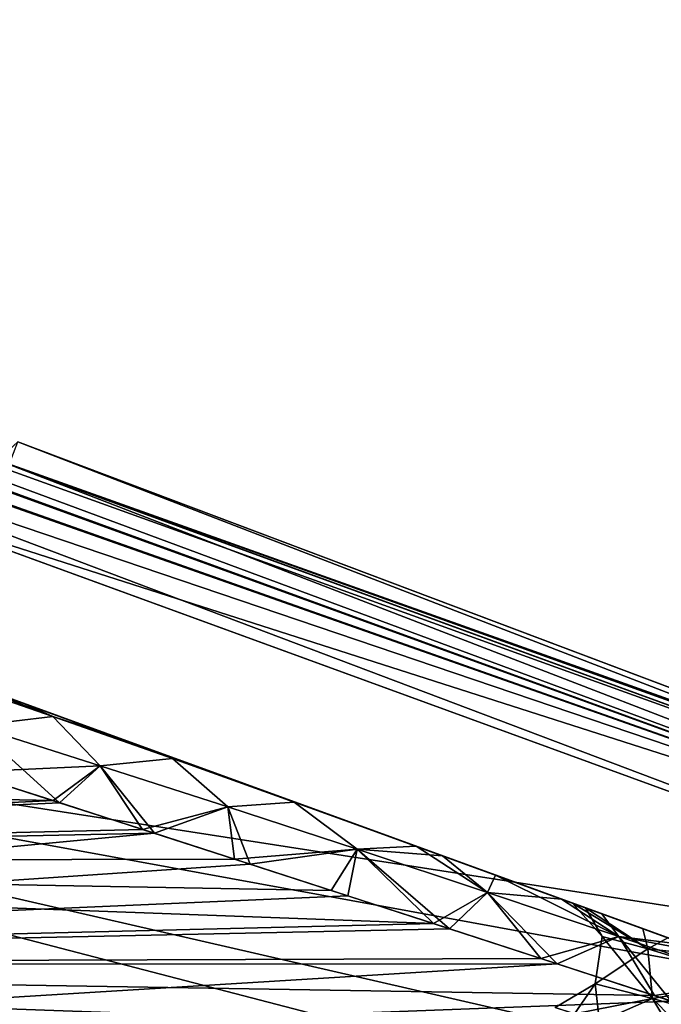
# Model space of a CAD drawing. Units: millimetres. Extents: x 0 to 53, y -64 to 45.
# Drawn here: x 24 to 35, y 27 to 45 of the extents above; entities that cross this region are included whole.
import ezdxf

# ---------------------------------------------------------------- set-up
doc = ezdxf.new("R2010")
doc.units = ezdxf.units.MM
doc.header["$LTSCALE"] = 65.185185
for name, color, linetype in [('10', 7, 'CONTINUOUS'), ('113', 7, 'CONTINUOUS'), ('114', 7, 'CONTINUOUS'), ('115', 7, 'CONTINUOUS'), ('13', 7, 'CONTINUOUS'), ('15', 7, 'CONTINUOUS'), ('16', 7, 'CONTINUOUS'), ('17', 7, 'CONTINUOUS'), ('18', 7, 'CONTINUOUS'), ('20', 7, 'CONTINUOUS'), ('21', 7, 'CONTINUOUS'), ('22', 7, 'CONTINUOUS'), ('25', 7, 'CONTINUOUS'), ('82', 7, 'CONTINUOUS'), ('86', 7, 'CONTINUOUS')]:
    doc.layers.add(name, color=color, linetype=linetype)

msp = doc.modelspace()

# ---------------------------------------------------------------- linework, layer by layer
at = {"layer": '10', "color": 1, "linetype": 'CONTINUOUS'}
for points in [[(23.514, 37.167, -0.002), (23.141, 36.828, 28.153), (46.438, 28.521, -0.009), (23.514, 37.167, -0.002)], [(23.35, 36.752, -28.149), (23.514, 37.167, -0.002), (46.083, 28.448, -27.724), (23.35, 36.752, -28.149)], [(46.083, 28.448, -27.724), (23.514, 37.167, -0.002), (46.437, 28.521, -1.201), (46.083, 28.448, -27.724)], [(46.437, 28.521, -1.201), (23.514, 37.167, -0.002), (46.438, 28.521, -0.009), (46.437, 28.521, -1.201)], [(23.141, 36.828, 28.153), (46.083, 28.448, 27.724), (46.355, 28.504, 12.866), (23.141, 36.828, 28.153)], [(46.438, 28.521, -0.009), (23.141, 36.828, 28.153), (46.355, 28.504, 12.866), (46.438, 28.521, -0.009)]]:
    msp.add_3dface(points, dxfattribs=at)
at = {"layer": '113', "color": 7, "linetype": 'CONTINUOUS', "true_color": 0x2fc926}
for points in [[(21.818, 33.002, 9.177), (23.635, 32.341, 8.525), (21.998, 32.857, 9.502), (21.818, 33.002, 9.177)], [(23.635, 32.341, 8.525), (24.158, 32.108, 8.645), (21.998, 32.857, 9.502), (23.635, 32.341, 8.525)], [(24.158, 32.108, 8.645), (22.713, 31.932, 9.762), (21.998, 32.857, 9.502), (24.158, 32.108, 8.645)], [(23.635, 32.341, 8.525), (25.459, 31.677, 7.976), (24.158, 32.108, 8.645), (23.635, 32.341, 8.525)], [(25.027, 31.199, 8.987), (22.713, 31.932, 9.762), (24.158, 32.108, 8.645), (25.027, 31.199, 8.987)], [(25.459, 31.677, 7.976), (26.364, 31.33, 7.923), (24.158, 32.108, 8.645), (25.459, 31.677, 7.976)], [(26.364, 31.33, 7.923), (25.027, 31.199, 8.987), (24.158, 32.108, 8.645), (26.364, 31.33, 7.923)], [(25.027, 31.199, 8.987), (22.517, 31.082, 9.59), (22.713, 31.932, 9.762), (25.027, 31.199, 8.987)], [(25.459, 31.677, 7.976), (27.313, 31.002, 7.507), (26.364, 31.33, 7.923), (25.459, 31.677, 7.976)], [(27.382, 30.44, 8.34), (25.027, 31.199, 8.987), (26.364, 31.33, 7.923), (27.382, 30.44, 8.34)], [(27.313, 31.002, 7.507), (28.601, 30.529, 7.315), (26.364, 31.33, 7.923), (27.313, 31.002, 7.507)], [(28.601, 30.529, 7.315), (27.382, 30.44, 8.34), (26.364, 31.33, 7.923), (28.601, 30.529, 7.315)], [(24.161, 30.554, 9.101), (22.517, 31.082, 9.59), (25.027, 31.199, 8.987), (24.161, 30.554, 9.101)], [(25.812, 30.023, 8.68), (24.161, 30.554, 9.101), (25.027, 31.199, 8.987), (25.812, 30.023, 8.68)], [(27.382, 30.44, 8.34), (25.812, 30.023, 8.68), (25.027, 31.199, 8.987), (27.382, 30.44, 8.34)], [(27.313, 31.002, 7.507), (29.261, 30.293, 7.093), (28.601, 30.529, 7.315), (27.313, 31.002, 7.507)], [(29.765, 29.659, 7.801), (27.382, 30.44, 8.34), (28.601, 30.529, 7.315), (29.765, 29.659, 7.801)], [(29.261, 30.293, 7.093), (30.851, 29.715, 6.81), (28.601, 30.529, 7.315), (29.261, 30.293, 7.093)], [(30.851, 29.715, 6.81), (29.765, 29.659, 7.801), (28.601, 30.529, 7.315), (30.851, 29.715, 6.81)], [(27.505, 29.476, 8.307), (25.812, 30.023, 8.68), (27.382, 30.44, 8.34), (27.505, 29.476, 8.307)], [(29.765, 29.659, 7.801), (27.505, 29.476, 8.307), (27.382, 30.44, 8.34), (29.765, 29.659, 7.801)], [(29.288, 28.899, 7.972), (27.505, 29.476, 8.307), (29.765, 29.659, 7.801), (29.288, 28.899, 7.972)], [(31.174, 28.287, 7.675), (29.288, 28.899, 7.972), (29.765, 29.659, 7.801), (31.174, 28.287, 7.675)], [(30.851, 29.715, 6.81), (31.337, 29.538, 6.731), (29.765, 29.659, 7.801), (30.851, 29.715, 6.81)], [(31.337, 29.538, 6.731), (32.168, 28.862, 7.357), (29.765, 29.659, 7.801), (31.337, 29.538, 6.731)], [(32.168, 28.862, 7.357), (31.174, 28.287, 7.675), (29.765, 29.659, 7.801), (32.168, 28.862, 7.357)], [(31.337, 29.538, 6.731), (33.527, 28.74, 6.427), (32.168, 28.862, 7.357), (31.337, 29.538, 6.731)], [(33.15, 27.645, 7.419), (31.174, 28.287, 7.675), (32.168, 28.862, 7.357), (33.15, 27.645, 7.419)], [(33.527, 28.74, 6.427), (34.585, 28.051, 7), (32.168, 28.862, 7.357), (33.527, 28.74, 6.427)], [(34.585, 28.051, 7), (33.15, 27.645, 7.419), (32.168, 28.862, 7.357), (34.585, 28.051, 7)], [(33.527, 28.74, 6.427), (35.868, 27.889, 6.182), (34.585, 28.051, 7), (33.527, 28.74, 6.427)], [(35.245, 26.961, 7.205), (33.15, 27.645, 7.419), (34.585, 28.051, 7), (35.245, 26.961, 7.205)], [(35.868, 27.889, 6.182), (37.011, 27.229, 6.723), (34.585, 28.051, 7), (35.868, 27.889, 6.182)], [(37.011, 27.229, 6.723), (35.245, 26.961, 7.205), (34.585, 28.051, 7), (37.011, 27.229, 6.723)], [(37.562, 26.204, 7.034), (35.245, 26.961, 7.205), (37.011, 27.229, 6.723), (37.562, 26.204, 7.034)]]:
    msp.add_3dface(points, dxfattribs=at)
at = {"layer": '114', "color": 7, "linetype": 'CONTINUOUS', "true_color": 0x2fc926}
for points in [[(33.971, 28.579, 1.555), (33.734, 28.665, -0.711), (34.282, 28.052, 0.001), (33.971, 28.579, 1.555)], [(33.734, 28.665, -0.711), (35.029, 28.194, -3.283), (35.121, 27.822, -2.399), (33.734, 28.665, -0.711)], [(33.734, 28.665, -0.711), (35.121, 27.822, -2.399), (34.282, 28.052, 0.001), (33.734, 28.665, -0.711)], [(35.488, 28.027, 3.783), (33.971, 28.579, 1.555), (35.122, 27.822, 2.4), (35.488, 28.027, 3.783)], [(33.971, 28.579, 1.555), (34.282, 28.052, 0.001), (35.122, 27.822, 2.4), (33.971, 28.579, 1.555)], [(35.029, 28.194, -3.283), (36.449, 27.677, -4.641), (35.121, 27.822, -2.399), (35.029, 28.194, -3.283)], [(34.152, 27.179, 0), (35.206, 26.91, 2.473), (34.282, 28.052, 0.001), (34.152, 27.179, 0)], [(35.121, 27.822, -2.399), (34.152, 27.179, 0), (34.282, 28.052, 0.001), (35.121, 27.822, -2.399)], [(34.282, 28.052, 0.001), (35.206, 26.91, 2.473), (35.122, 27.822, 2.4), (34.282, 28.052, 0.001)], [(35.488, 28.027, 3.783), (35.122, 27.822, 2.4), (37.058, 27.228, 4.403), (35.488, 28.027, 3.783)], [(35.206, 26.91, -2.473), (34.152, 27.179, 0), (35.121, 27.822, -2.399), (35.206, 26.91, -2.473)], [(36.449, 27.677, -4.641), (37.057, 27.228, -4.403), (35.121, 27.822, -2.399), (36.449, 27.677, -4.641)], [(37.057, 27.228, -4.403), (35.206, 26.91, -2.473), (35.121, 27.822, -2.399), (37.057, 27.228, -4.403)], [(35.122, 27.822, 2.4), (35.206, 26.91, 2.473), (37.058, 27.228, 4.403), (35.122, 27.822, 2.4)], [(37.501, 26.255, -4.445), (35.206, 26.91, -2.473), (37.057, 27.228, -4.403), (37.501, 26.255, -4.445)], [(35.206, 26.91, 2.473), (37.501, 26.255, 4.445), (37.058, 27.228, 4.403), (35.206, 26.91, 2.473)], [(33.767, 26.626, -1.582), (33.413, 26.74, 0.45), (34.152, 27.179, 0), (33.767, 26.626, -1.582)], [(33.413, 26.74, 0.45), (34.228, 26.477, 2.338), (34.152, 27.179, 0), (33.413, 26.74, 0.45)], [(35.206, 26.91, -2.473), (33.767, 26.626, -1.582), (34.152, 27.179, 0), (35.206, 26.91, -2.473)], [(34.152, 27.179, 0), (34.228, 26.477, 2.338), (35.206, 26.91, 2.473), (34.152, 27.179, 0)], [(35.753, 25.986, -3.868), (33.767, 26.626, -1.582), (35.206, 26.91, -2.473), (35.753, 25.986, -3.868)], [(34.228, 26.477, 2.338), (36.281, 25.816, 4.26), (35.206, 26.91, 2.473), (34.228, 26.477, 2.338)], [(37.501, 26.255, -4.445), (35.753, 25.986, -3.868), (35.206, 26.91, -2.473), (37.501, 26.255, -4.445)], [(35.206, 26.91, 2.473), (36.281, 25.816, 4.26), (37.501, 26.255, 4.445), (35.206, 26.91, 2.473)]]:
    msp.add_3dface(points, dxfattribs=at)
at = {"layer": '115', "color": 7, "linetype": 'CONTINUOUS', "true_color": 0x2fc926}
for points in [[(22.056, 32.916, -9.085), (21.997, 32.857, -9.503), (24.157, 32.108, -8.645), (22.056, 32.916, -9.085)], [(21.997, 32.857, -9.503), (22.713, 31.932, -9.762), (24.157, 32.108, -8.645), (21.997, 32.857, -9.503)], [(23.636, 32.341, -8.525), (22.056, 32.916, -9.085), (24.157, 32.108, -8.645), (23.636, 32.341, -8.525)], [(25.309, 31.732, -8.018), (23.636, 32.341, -8.525), (24.157, 32.108, -8.645), (25.309, 31.732, -8.018)], [(22.713, 31.932, -9.762), (25.027, 31.199, -8.987), (24.157, 32.108, -8.645), (22.713, 31.932, -9.762)], [(25.309, 31.732, -8.018), (24.157, 32.108, -8.645), (26.363, 31.33, -7.923), (25.309, 31.732, -8.018)], [(24.157, 32.108, -8.645), (25.027, 31.199, -8.987), (26.363, 31.33, -7.923), (24.157, 32.108, -8.645)], [(22.582, 31.061, -9.569), (24.279, 30.516, -9.069), (22.713, 31.932, -9.762), (22.582, 31.061, -9.569)], [(22.713, 31.932, -9.762), (24.279, 30.516, -9.069), (25.027, 31.199, -8.987), (22.713, 31.932, -9.762)], [(27.008, 31.113, -7.578), (25.309, 31.732, -8.018), (26.363, 31.33, -7.923), (27.008, 31.113, -7.578)], [(25.027, 31.199, -8.987), (27.382, 30.44, -8.34), (26.363, 31.33, -7.923), (25.027, 31.199, -8.987)], [(27.008, 31.113, -7.578), (26.363, 31.33, -7.923), (28.601, 30.529, -7.315), (27.008, 31.113, -7.578)], [(26.363, 31.33, -7.923), (27.382, 30.44, -8.34), (28.601, 30.529, -7.315), (26.363, 31.33, -7.923)], [(24.279, 30.516, -9.069), (26.032, 29.952, -8.628), (25.027, 31.199, -8.987), (24.279, 30.516, -9.069)], [(25.027, 31.199, -8.987), (26.032, 29.952, -8.628), (27.382, 30.44, -8.34), (25.027, 31.199, -8.987)], [(28.719, 30.491, -7.201), (27.008, 31.113, -7.578), (28.601, 30.529, -7.315), (28.719, 30.491, -7.201)], [(27.382, 30.44, -8.34), (29.766, 29.659, -7.801), (28.601, 30.529, -7.315), (27.382, 30.44, -8.34)], [(30.851, 29.714, -6.809), (30.474, 29.852, -6.873), (28.601, 30.529, -7.315), (30.851, 29.714, -6.809)], [(29.766, 29.659, -7.801), (30.851, 29.714, -6.809), (28.601, 30.529, -7.315), (29.766, 29.659, -7.801)], [(30.474, 29.852, -6.873), (28.719, 30.491, -7.201), (28.601, 30.529, -7.315), (30.474, 29.852, -6.873)], [(26.032, 29.952, -8.628), (27.795, 29.382, -8.249), (27.382, 30.44, -8.34), (26.032, 29.952, -8.628)], [(27.382, 30.44, -8.34), (27.795, 29.382, -8.249), (29.766, 29.659, -7.801), (27.382, 30.44, -8.34)], [(27.795, 29.382, -8.249), (29.591, 28.801, -7.921), (29.766, 29.659, -7.801), (27.795, 29.382, -8.249)], [(29.591, 28.801, -7.921), (31.467, 28.192, -7.633), (29.766, 29.659, -7.801), (29.591, 28.801, -7.921)], [(30.851, 29.714, -6.809), (29.766, 29.659, -7.801), (32.169, 28.862, -7.357), (30.851, 29.714, -6.809)], [(29.766, 29.659, -7.801), (31.467, 28.192, -7.633), (32.169, 28.862, -7.357), (29.766, 29.659, -7.801)], [(32.316, 29.181, -6.586), (30.851, 29.714, -6.809), (32.169, 28.862, -7.357), (32.316, 29.181, -6.586)], [(32.316, 29.181, -6.586), (32.169, 28.862, -7.357), (34.585, 28.051, -7), (32.316, 29.181, -6.586)], [(34.266, 28.471, -6.341), (32.316, 29.181, -6.586), (34.585, 28.051, -7), (34.266, 28.471, -6.341)], [(31.467, 28.192, -7.633), (33.453, 27.546, -7.384), (32.169, 28.862, -7.357), (31.467, 28.192, -7.633)], [(32.169, 28.862, -7.357), (33.453, 27.546, -7.384), (34.585, 28.051, -7), (32.169, 28.862, -7.357)], [(36.32, 27.724, -6.144), (34.266, 28.471, -6.341), (34.585, 28.051, -7), (36.32, 27.724, -6.144)], [(33.453, 27.546, -7.384), (35.553, 26.861, -7.179), (34.585, 28.051, -7), (33.453, 27.546, -7.384)], [(36.32, 27.724, -6.144), (34.585, 28.051, -7), (37.012, 27.229, -6.723), (36.32, 27.724, -6.144)], [(34.585, 28.051, -7), (35.553, 26.861, -7.179), (37.012, 27.229, -6.723), (34.585, 28.051, -7)]]:
    msp.add_3dface(points, dxfattribs=at)
at = {"layer": '13', "color": 7, "linetype": 'CONTINUOUS', "true_color": 0x2fc926}
for points in [[(35.488, 28.027, 3.783), (36.79, 27.553, 4.904), (0.5, 40.761, -23.023), (35.488, 28.027, 3.783)], [(0.5, 40.761, -23.023), (36.79, 27.553, 4.904), (35.868, 27.889, 6.182), (0.5, 40.761, -23.023)], [(33.971, 28.579, 1.555), (35.488, 28.027, 3.783), (0.5, 40.761, -23.023), (33.971, 28.579, 1.555)], [(18.225, 34.31, -10.942), (33.971, 28.579, 1.555), (0.5, 40.761, -23.023), (18.225, 34.31, -10.942)], [(21.818, 33.002, 9.177), (0.5, 40.761, -23.023), (23.635, 32.341, 8.525), (21.818, 33.002, 9.177)], [(23.635, 32.341, 8.525), (0.5, 40.761, -23.023), (25.459, 31.677, 7.976), (23.635, 32.341, 8.525)], [(25.459, 31.677, 7.976), (0.5, 40.761, -23.023), (27.313, 31.002, 7.507), (25.459, 31.677, 7.976)], [(27.313, 31.002, 7.507), (0.5, 40.761, -23.023), (29.261, 30.293, 7.093), (27.313, 31.002, 7.507)], [(29.261, 30.293, 7.093), (0.5, 40.761, -23.023), (30.851, 29.715, 6.81), (29.261, 30.293, 7.093)], [(30.851, 29.715, 6.81), (0.5, 40.761, -23.023), (31.337, 29.538, 6.731), (30.851, 29.715, 6.81)], [(31.337, 29.538, 6.731), (0.5, 40.761, -23.023), (33.527, 28.74, 6.427), (31.337, 29.538, 6.731)], [(33.527, 28.74, 6.427), (0.5, 40.761, -23.023), (35.868, 27.889, 6.182), (33.527, 28.74, 6.427)], [(33.734, 28.665, -0.711), (33.971, 28.579, 1.555), (18.225, 34.31, -10.942), (33.734, 28.665, -0.711)], [(19.968, 33.676, -9.986), (33.734, 28.665, -0.711), (18.225, 34.31, -10.942), (19.968, 33.676, -9.986)], [(35.029, 28.194, -3.283), (33.734, 28.665, -0.711), (19.968, 33.676, -9.986), (35.029, 28.194, -3.283)], [(22.056, 32.916, -9.085), (35.029, 28.194, -3.283), (19.968, 33.676, -9.986), (22.056, 32.916, -9.085)], [(23.636, 32.341, -8.525), (35.029, 28.194, -3.283), (22.056, 32.916, -9.085), (23.636, 32.341, -8.525)], [(23.636, 32.341, -8.525), (25.309, 31.732, -8.018), (35.029, 28.194, -3.283), (23.636, 32.341, -8.525)], [(27.008, 31.113, -7.578), (36.449, 27.677, -4.641), (25.309, 31.732, -8.018), (27.008, 31.113, -7.578)], [(36.449, 27.677, -4.641), (35.029, 28.194, -3.283), (25.309, 31.732, -8.018), (36.449, 27.677, -4.641)], [(28.719, 30.491, -7.201), (36.449, 27.677, -4.641), (27.008, 31.113, -7.578), (28.719, 30.491, -7.201)], [(30.474, 29.852, -6.873), (36.449, 27.677, -4.641), (28.719, 30.491, -7.201), (30.474, 29.852, -6.873)], [(30.851, 29.714, -6.809), (36.449, 27.677, -4.641), (30.474, 29.852, -6.873), (30.851, 29.714, -6.809)], [(32.316, 29.181, -6.586), (36.449, 27.677, -4.641), (30.851, 29.714, -6.809), (32.316, 29.181, -6.586)], [(34.266, 28.471, -6.341), (36.449, 27.677, -4.641), (32.316, 29.181, -6.586), (34.266, 28.471, -6.341)], [(36.32, 27.724, -6.144), (36.449, 27.677, -4.641), (34.266, 28.471, -6.341), (36.32, 27.724, -6.144)]]:
    msp.add_3dface(points, dxfattribs=at)
at = {"layer": '15', "color": 5, "linetype": 'CONTINUOUS'}
msp.add_3dface([(0.198, 7.852, -11.45), (0.198, 33.124, -29.681), (38.374, 18.305, -29.014), (0.198, 7.852, -11.45)], dxfattribs=at)
at = {"layer": '16', "color": 5, "linetype": 'CONTINUOUS'}
msp.add_3dface([(38.374, 18.305, 29.014), (0.198, 33.124, 29.681), (0.198, 7.852, 11.45), (38.374, 18.305, 29.014)], dxfattribs=at)
at = {"layer": '17', "color": 1, "linetype": 'CONTINUOUS'}
for points in [[(45.592, 27.04, -29.204), (0.254, 34.092, -29.996), (23.252, 35.202, -29.594), (45.592, 27.04, -29.204)], [(38.712, 19.163, -29.324), (0.254, 34.092, -29.996), (50.962, 20.901, -29.11), (38.712, 19.163, -29.324)], [(50.962, 20.901, -29.11), (0.254, 34.092, -29.996), (50.408, 22.566, -29.12), (50.962, 20.901, -29.11)], [(50.408, 22.566, -29.12), (0.254, 34.092, -29.996), (48.467, 25.272, -29.154), (50.408, 22.566, -29.12)], [(48.467, 25.272, -29.154), (0.254, 34.092, -29.996), (45.592, 27.04, -29.204), (48.467, 25.272, -29.154)]]:
    msp.add_3dface(points, dxfattribs=at)
at = {"layer": '18', "color": 1, "linetype": 'CONTINUOUS'}
for points in [[(21.022, 36.012, 29.633), (0.254, 34.092, 29.996), (45.593, 27.04, 29.204), (21.022, 36.012, 29.633)], [(45.593, 27.04, 29.204), (0.254, 34.092, 29.996), (38.712, 19.163, 29.324), (45.593, 27.04, 29.204)]]:
    msp.add_3dface(points, dxfattribs=at)
at = {"layer": '20', "color": 1, "linetype": 'CONTINUOUS'}
for points in [[(0.254, 34.092, -29.996), (38.535, 18.71, -29.246), (0.226, 33.601, -29.921), (0.254, 34.092, -29.996)], [(0.254, 34.092, -29.996), (38.712, 19.163, -29.324), (38.535, 18.71, -29.246), (0.254, 34.092, -29.996)], [(38.374, 18.305, -29.014), (0.198, 33.124, -29.681), (0.226, 33.601, -29.921), (38.374, 18.305, -29.014)], [(38.535, 18.71, -29.246), (38.374, 18.305, -29.014), (0.226, 33.601, -29.921), (38.535, 18.71, -29.246)]]:
    msp.add_3dface(points, dxfattribs=at)
at = {"layer": '21', "color": 1, "linetype": 'CONTINUOUS'}
for points in [[(38.712, 19.163, 29.324), (0.254, 34.092, 29.996), (0.223, 33.559, 29.908), (38.712, 19.163, 29.324)], [(0.198, 33.124, 29.681), (38.535, 18.71, 29.246), (0.223, 33.559, 29.908), (0.198, 33.124, 29.681)], [(38.535, 18.71, 29.246), (38.712, 19.163, 29.324), (0.223, 33.559, 29.908), (38.535, 18.71, 29.246)], [(0.198, 33.124, 29.681), (38.374, 18.305, 29.014), (38.535, 18.71, 29.246), (0.198, 33.124, 29.681)]]:
    msp.add_3dface(points, dxfattribs=at)
at = {"layer": '22', "color": 1, "linetype": 'CONTINUOUS'}
for points in [[(0.312, 44.616, 29.565), (45.947, 28.026, 28.769), (0.329, 44.95, 29.098), (0.312, 44.616, 29.565)], [(46.083, 28.448, 27.724), (23.141, 36.828, 28.153), (0.329, 44.95, 29.098), (46.083, 28.448, 27.724)], [(45.947, 28.026, 28.769), (46.083, 28.448, 27.724), (0.329, 44.95, 29.098), (45.947, 28.026, 28.769)], [(0.287, 44.124, 29.88), (45.947, 28.026, 28.769), (0.312, 44.616, 29.565), (0.287, 44.124, 29.88)], [(0.254, 43.523, 29.996), (45.947, 28.026, 28.769), (0.287, 44.124, 29.88), (0.254, 43.523, 29.996)], [(0.254, 43.523, 29.996), (21.022, 36.012, 29.633), (45.947, 28.026, 28.769), (0.254, 43.523, 29.996)], [(21.022, 36.012, 29.633), (45.593, 27.04, 29.204), (45.947, 28.026, 28.769), (21.022, 36.012, 29.633)]]:
    msp.add_3dface(points, dxfattribs=at)
at = {"layer": '25', "color": 1, "linetype": 'CONTINUOUS'}
for points in [[(0.315, 44.658, -29.524), (45.947, 28.026, -28.769), (0.289, 44.166, -29.862), (0.315, 44.658, -29.524)], [(23.35, 36.752, -28.149), (45.947, 28.026, -28.769), (0.315, 44.658, -29.524), (23.35, 36.752, -28.149)], [(45.592, 27.04, -29.204), (23.252, 35.202, -29.594), (0.289, 44.166, -29.862), (45.592, 27.04, -29.204)], [(45.947, 28.026, -28.769), (45.592, 27.04, -29.204), (0.289, 44.166, -29.862), (45.947, 28.026, -28.769)], [(23.35, 36.752, -28.149), (46.083, 28.448, -27.724), (45.947, 28.026, -28.769), (23.35, 36.752, -28.149)]]:
    msp.add_3dface(points, dxfattribs=at)
at = {"layer": '82', "color": 7, "linetype": 'CONTINUOUS', "true_color": 0x2fc926}
for points in [[(24.161, 30.554, 9.101), (0.5, 31.022, 11.086), (22.517, 31.082, 9.59), (24.161, 30.554, 9.101)], [(0.5, 29.419, 9.862), (0.5, 31.022, 11.086), (24.161, 30.554, 9.101), (0.5, 29.419, 9.862)], [(25.812, 30.023, 8.68), (0.5, 29.419, 9.862), (24.161, 30.554, 9.101), (25.812, 30.023, 8.68)], [(27.505, 29.476, 8.307), (0.5, 29.419, 9.862), (25.812, 30.023, 8.68), (27.505, 29.476, 8.307)], [(29.288, 28.899, 7.972), (0.5, 29.419, 9.862), (27.505, 29.476, 8.307), (29.288, 28.899, 7.972)], [(0.5, 27.534, 9.143), (0.5, 29.419, 9.862), (31.174, 28.287, 7.675), (0.5, 27.534, 9.143)], [(31.174, 28.287, 7.675), (0.5, 29.419, 9.862), (29.288, 28.899, 7.972), (31.174, 28.287, 7.675)], [(33.15, 27.645, 7.419), (0.5, 27.534, 9.143), (31.174, 28.287, 7.675), (33.15, 27.645, 7.419)], [(35.245, 26.961, 7.205), (0.5, 27.534, 9.143), (33.15, 27.645, 7.419), (35.245, 26.961, 7.205)], [(0.5, 25.523, 8.99), (0.5, 27.534, 9.143), (40.064, 25.384, 6.921), (0.5, 25.523, 8.99)], [(40.064, 25.384, 6.921), (0.5, 27.534, 9.143), (37.562, 26.204, 7.034), (40.064, 25.384, 6.921)], [(37.562, 26.204, 7.034), (0.5, 27.534, 9.143), (35.245, 26.961, 7.205), (37.562, 26.204, 7.034)]]:
    msp.add_3dface(points, dxfattribs=at)
at = {"layer": '86', "color": 7, "linetype": 'CONTINUOUS', "true_color": 0x2fc926}
for points in [[(24.279, 30.516, -9.069), (22.582, 31.061, -9.569), (0.5, 29.419, -9.862), (24.279, 30.516, -9.069)], [(26.032, 29.952, -8.628), (24.279, 30.516, -9.069), (0.5, 29.419, -9.862), (26.032, 29.952, -8.628)], [(27.795, 29.382, -8.249), (26.032, 29.952, -8.628), (0.5, 27.534, -9.143), (27.795, 29.382, -8.249)], [(0.5, 27.534, -9.143), (26.032, 29.952, -8.628), (0.5, 29.419, -9.862), (0.5, 27.534, -9.143)], [(29.591, 28.801, -7.921), (27.795, 29.382, -8.249), (0.5, 27.534, -9.143), (29.591, 28.801, -7.921)], [(31.467, 28.192, -7.633), (29.591, 28.801, -7.921), (0.5, 27.534, -9.143), (31.467, 28.192, -7.633)], [(33.453, 27.546, -7.384), (31.467, 28.192, -7.633), (0.5, 27.534, -9.143), (33.453, 27.546, -7.384)], [(35.553, 26.861, -7.179), (33.453, 27.546, -7.384), (0.5, 25.523, -8.99), (35.553, 26.861, -7.179)], [(0.5, 25.523, -8.99), (33.453, 27.546, -7.384), (0.5, 27.534, -9.143), (0.5, 25.523, -8.99)], [(37.763, 26.138, -7.022), (35.553, 26.861, -7.179), (0.5, 25.523, -8.99), (37.763, 26.138, -7.022)]]:
    msp.add_3dface(points, dxfattribs=at)

doc.saveas('drawing.dxf')
